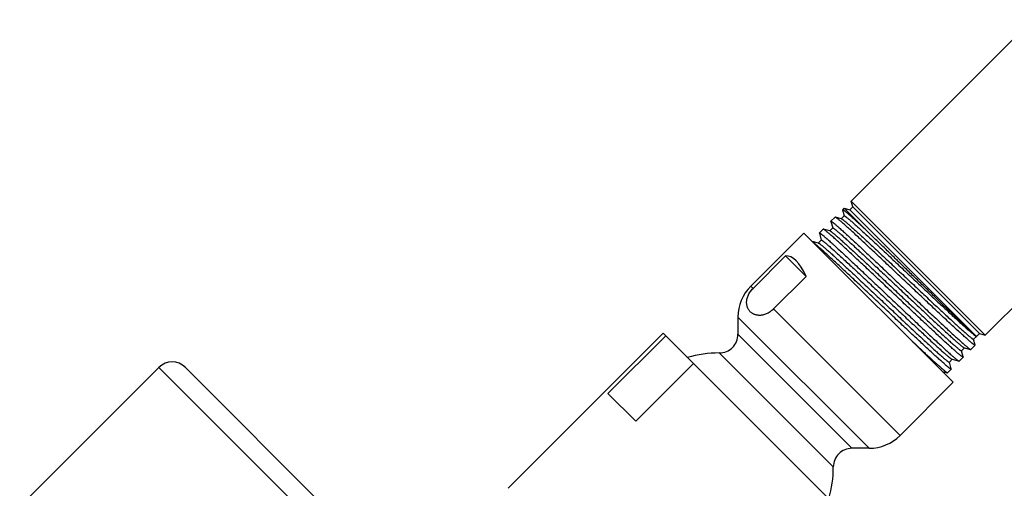
# Model space of a CAD drawing. Units: inches. Extents: x 6.6 to 14.8, y 0.8 to 17.2.
# Drawn here: x 6.7 to 10.9, y 13.8 to 15.8 of the extents above; entities that cross this region are included whole.
import ezdxf

# ---------------------------------------------------------------- set-up
doc = ezdxf.new("R2010")
doc.units = ezdxf.units.IN
doc.header["$LTSCALE"] = 1.21
doc.header["$MEASUREMENT"] = 0
doc.layers.get('0').update_dxf_attribs({"linetype": 'CONTINUOUS'})

msp = doc.modelspace()

# ---------------------------------------------------------------- linework, layer by layer
at = {"color": 7, "linetype": 'CONTINUOUS'}
for p, q in [((11.005, 15.8146), (10.2277, 15.0373)), ((11.5796, 15.2401), (10.8023, 14.4628)), ((10.2344, 15.0124), (10.2277, 15.0373)), ((10.8023, 14.4628), (10.2277, 15.0373)), ((10.1905, 15), (10.1904, 14.9993)), ((10.1904, 14.9993), (10.1973, 14.9735)), ((10.1969, 15.0065), (10.1905, 15)), ((10.1969, 15.0065), (10.2873, 14.9161)), ((10.1969, 15.0065), (10.2218, 14.9998)), ((10.2218, 14.9998), (10.2344, 15.0124)), ((10.7647, 14.4569), (10.2218, 14.9998)), ((10.7774, 14.4694), (10.2344, 15.0124)), ((10.1406, 14.9495), (10.1407, 14.9502)), ((10.1406, 14.9495), (10.1481, 14.9217)), ((10.1585, 14.968), (10.1407, 14.9502)), ((10.1592, 14.9681), (10.1585, 14.968)), ((10.1857, 14.961), (10.1592, 14.9681)), ((10.1603, 14.9676), (10.1592, 14.9681)), ((10.1976, 14.9735), (10.1851, 14.9611)), ((10.0249, 14.8999), (9.7972, 14.6721)), ((10.6649, 14.26), (10.0249, 14.8999)), ((10.1072, 14.9168), (10.091, 14.9006)), ((10.091, 14.8999), (10.091, 14.9006)), ((10.091, 14.8999), (10.099, 14.8697)), ((10.108, 14.9168), (10.1072, 14.9168)), ((10.1365, 14.9092), (10.108, 14.9168)), ((10.109, 14.9164), (10.108, 14.9168)), ((10.1483, 14.9218), (10.1359, 14.9093)), ((10.1365, 14.9092), (10.1391, 14.9078)), ((10.0874, 14.8572), (10.0604, 14.8644)), ((10.0993, 14.8698), (10.0869, 14.8573)), ((10.0874, 14.8572), (10.0896, 14.8561)), ((9.9461, 14.802), (9.8067, 14.6626)), ((9.9461, 14.802), (10.0342, 14.7139)), ((10.0342, 14.7139), (9.8948, 14.5745)), ((9.7421, 14.5392), (9.7421, 14.4659)), ((9.4221, 14.4703), (8.7575, 13.8056)), ((9.4326, 14.4598), (9.1851, 14.2124)), ((10.2353, 13.6572), (9.4221, 14.4703)), ((10.7518, 14.4445), (10.7642, 14.4569)), ((10.7587, 14.4199), (10.7521, 14.4446)), ((10.7617, 14.458), (10.764, 14.457)), ((10.7647, 14.4569), (10.7645, 14.4569)), ((10.765, 14.457), (10.7774, 14.4694)), ((10.765, 14.457), (10.765, 14.457)), ((10.7774, 14.4694), (10.8023, 14.4628)), ((10.7, 14.3954), (10.7124, 14.4078)), ((10.7074, 14.3686), (10.7002, 14.3954)), ((10.7096, 14.409), (10.7118, 14.4079)), ((10.7118, 14.4079), (10.7394, 14.4006)), ((10.7383, 14.401), (10.7394, 14.4006)), ((10.7394, 14.4006), (10.7401, 14.4006)), ((10.7586, 14.4191), (10.7401, 14.4006)), ((10.7587, 14.4199), (10.7586, 14.4191)), ((10.6482, 14.3461), (10.6606, 14.3586)), ((10.66, 14.3587), (10.6897, 14.3508)), ((10.6886, 14.3513), (10.6897, 14.3508)), ((10.6897, 14.3508), (10.6904, 14.3508)), ((10.7073, 14.3678), (10.6904, 14.3508)), ((10.7074, 14.3686), (10.7073, 14.3678)), ((7.2605, 14.324), (6.6637, 13.7271)), ((10.0889, 11.6087), (7.3736, 14.324)), ((9.5512, 14.3413), (9.3037, 14.0938)), ((10.6179, 14.3069), (10.6399, 14.3011)), ((10.6561, 14.3166), (10.6406, 14.3011)), ((10.6561, 14.3173), (10.6484, 14.3462)), ((10.6561, 14.3173), (10.6561, 14.3166)), ((10.6399, 14.3011), (10.6406, 14.3011)), ((10.6649, 14.26), (10.4371, 14.0322)), ((9.3037, 14.0938), (9.1851, 14.2124)), ((10.3042, 13.9771), (10.2308, 13.9771))]:
    msp.add_line(p, q, dxfattribs=at)
at = {"color": 9, "linetype": 'CONTINUOUS'}
for p, q in [((9.7972, 14.6721), (9.8067, 14.6626)), ((9.8948, 14.5745), (10.4371, 14.0322)), ((9.7421, 14.5392), (10.3042, 13.9771)), ((10.2308, 13.9771), (9.7421, 14.4659)), ((10.765, 14.457), (10.7648, 14.4569)), ((10.1508, 13.8971), (9.6621, 14.3859)), ((10.0889, 11.4955), (7.2605, 14.324))]:
    msp.add_line(p, q, dxfattribs=at)
at = {"color": 7, "linetype": 'CONTINUOUS'}
for centre, radius, start, end in [((9.9316, 14.6882), 0.2174, 51.2032, 52.2646), ((9.9301, 14.5392), 0.188, 135, 180), ((9.6621, 14.4659), 0.08, 269.9742, 360), ((9.6618, 13.8969), 0.489, 89.9742, 106.1324), ((7.3171, 14.2674), 0.08, 45, 135), ((10.3042, 14.1651), 0.188, 270, 315), ((10.2308, 13.8971), 0.08, 90, 180.0258), ((9.6618, 13.8969), 0.489, 343.8676, 0.0258)]:
    msp.add_arc(centre, radius, start, end, dxfattribs=at)
msp.add_ellipse((9.9489, 14.184), major_axis=(0, 0.6181), ratio=0.267949, start_param=-0.540819, end_param=0.01722, dxfattribs=at)
for points, knots in [([(10.2873, 14.9161), (10.2803, 14.9226), (10.27, 14.9321), (10.2567, 14.9443), (10.2476, 14.9526), (10.2391, 14.9603), (10.2312, 14.9673), (10.224, 14.9737), (10.2175, 14.9795), (10.2116, 14.9845), (10.2072, 14.9883), (10.204, 14.991), (10.2018, 14.9927), (10.1999, 14.9942), (10.1981, 14.9956), (10.1965, 14.9968), (10.1951, 14.9978), (10.1939, 14.9986), (10.193, 14.9992), (10.1923, 14.9996), (10.1919, 14.9998), (10.1916, 14.9999), (10.1913, 15), (10.191, 15.0001), (10.1908, 15.0001), (10.1906, 15.0001), (10.1905, 15), (10.1905, 15)], [0, 0, 0, 0, 0.223199, 0.325632, 0.421596, 0.510847, 0.593152, 0.668299, 0.736097, 0.796374, 0.84898, 0.872365, 0.893786, 0.913232, 0.930694, 0.946162, 0.959633, 0.971108, 0.980593, 0.984594, 0.988107, 0.991139, 0.993701, 0.995813, 0.99751, 0.998861, 1, 1, 1, 1]), ([(10.1407, 14.9502), (10.1407, 14.9503), (10.1408, 14.9503), (10.141, 14.9503), (10.1412, 14.9503), (10.1414, 14.9503), (10.1417, 14.9502), (10.142, 14.9501), (10.1424, 14.9499), (10.1429, 14.9496), (10.1437, 14.9491), (10.1448, 14.9484), (10.1461, 14.9475), (10.1475, 14.9465), (10.149, 14.9453), (10.1508, 14.9439), (10.1527, 14.9424), (10.1555, 14.9401), (10.1594, 14.9368), (10.1646, 14.9324), (10.1704, 14.9274), (10.1768, 14.9217), (10.1837, 14.9155), (10.1913, 14.9088), (10.1993, 14.9014), (10.2111, 14.8907), (10.2272, 14.8759), (10.2477, 14.8569), (10.27, 14.8361), (10.2938, 14.8138), (10.3188, 14.7903), (10.345, 14.7656), (10.372, 14.7401), (10.3996, 14.714), (10.4276, 14.6876), (10.4556, 14.661), (10.4836, 14.6346), (10.5111, 14.6085), (10.5381, 14.5831), (10.5641, 14.5585), (10.5891, 14.535), (10.6128, 14.5129), (10.6349, 14.4923), (10.6553, 14.4733), (10.6738, 14.4563), (10.688, 14.4434), (10.6983, 14.4342), (10.7052, 14.4281), (10.7114, 14.4226), (10.7171, 14.4176), (10.7222, 14.4133), (10.7266, 14.4096), (10.7304, 14.4065), (10.7332, 14.4044), (10.7352, 14.403), (10.7364, 14.4022), (10.7374, 14.4015), (10.738, 14.4012), (10.7383, 14.401)], [0, 0, 0, 0, 0.000168, 0.000365, 0.000607, 0.000906, 0.001266, 0.00169, 0.002181, 0.002739, 0.00406, 0.005656, 0.007529, 0.009679, 0.012105, 0.014808, 0.017785, 0.021035, 0.02835, 0.036738, 0.046179, 0.056653, 0.068137, 0.080605, 0.094029, 0.108379, 0.139723, 0.174353, 0.211955, 0.252188, 0.294684, 0.33906, 0.384909, 0.431816, 0.479355, 0.527091, 0.574592, 0.621425, 0.667164, 0.711394, 0.753711, 0.793732, 0.831092, 0.865452, 0.8965, 0.923955, 0.936256, 0.947568, 0.957866, 0.967128, 0.975332, 0.982461, 0.988501, 0.99344, 0.995494, 0.997272, 0.998773, 1, 1, 1, 1]), ([(10.7586, 14.4191), (10.7586, 14.4191), (10.7585, 14.419), (10.7583, 14.419), (10.7581, 14.419), (10.7579, 14.4191), (10.7576, 14.4191), (10.7573, 14.4193), (10.7569, 14.4194), (10.7564, 14.4197), (10.7555, 14.4202), (10.7544, 14.4209), (10.7532, 14.4218), (10.7518, 14.4228), (10.7502, 14.424), (10.7485, 14.4254), (10.7466, 14.4269), (10.7437, 14.4292), (10.7398, 14.4325), (10.7346, 14.4369), (10.7288, 14.4419), (10.7224, 14.4475), (10.7155, 14.4537), (10.705, 14.463), (10.6907, 14.4761), (10.672, 14.4932), (10.6514, 14.5123), (10.6291, 14.533), (10.6053, 14.5553), (10.5802, 14.5788), (10.554, 14.6034), (10.527, 14.6289), (10.4994, 14.655), (10.4714, 14.6814), (10.4433, 14.708), (10.4153, 14.7344), (10.3877, 14.7604), (10.3608, 14.7858), (10.3347, 14.8104), (10.3097, 14.8338), (10.286, 14.8559), (10.2639, 14.8765), (10.2434, 14.8954), (10.2249, 14.9124), (10.2107, 14.9253), (10.2004, 14.9345), (10.1935, 14.9406), (10.1872, 14.9461), (10.1815, 14.9511), (10.1765, 14.9554), (10.172, 14.9591), (10.1682, 14.9621), (10.1654, 14.9643), (10.1634, 14.9656), (10.1622, 14.9665), (10.1612, 14.9671), (10.1606, 14.9675), (10.1603, 14.9676)], [0, 0, 0, 0, 0.000173, 0.000374, 0.000619, 0.000921, 0.001283, 0.001709, 0.002202, 0.002761, 0.004084, 0.005682, 0.007557, 0.009708, 0.012135, 0.014839, 0.017817, 0.021068, 0.028384, 0.036772, 0.046214, 0.056688, 0.068172, 0.08064, 0.108413, 0.139756, 0.174385, 0.211985, 0.252214, 0.294709, 0.339081, 0.384927, 0.431831, 0.479366, 0.5271, 0.574597, 0.621427, 0.667163, 0.71139, 0.753704, 0.793722, 0.83108, 0.865439, 0.896486, 0.92394, 0.936241, 0.947553, 0.957852, 0.967114, 0.975319, 0.98245, 0.988491, 0.993432, 0.995488, 0.997267, 0.998771, 1, 1, 1, 1]), ([(10.1857, 14.961), (10.1859, 14.9609), (10.1863, 14.9608), (10.1869, 14.9605), (10.1877, 14.96), (10.1882, 14.9597), (10.1885, 14.9595)], [0, 0, 0, 0, 0.17483, 0.398943, 0.673763, 1, 1, 1, 1]), ([(10.1885, 14.9595), (10.1889, 14.9593), (10.1897, 14.9587), (10.1915, 14.9575), (10.1941, 14.9555), (10.1976, 14.9527), (10.2018, 14.9493), (10.2065, 14.9454), (10.2117, 14.9409), (10.2175, 14.9358), (10.2263, 14.928), (10.2386, 14.9171), (10.2548, 14.9024), (10.2727, 14.8859), (10.2924, 14.8678), (10.3135, 14.8481), (10.336, 14.8272), (10.3596, 14.8051), (10.3928, 14.7739), (10.4355, 14.7337), (10.4786, 14.6931), (10.5133, 14.6604), (10.5388, 14.6364), (10.5638, 14.6129), (10.5879, 14.5903), (10.611, 14.5687), (10.6329, 14.5483), (10.6534, 14.5293), (10.6723, 14.5119), (10.6894, 14.4962), (10.7047, 14.4825), (10.7162, 14.4722), (10.7244, 14.4651), (10.7297, 14.4605), (10.7345, 14.4565), (10.7381, 14.4536), (10.7407, 14.4515), (10.7425, 14.4501), (10.7441, 14.4489), (10.7455, 14.4478), (10.7468, 14.4469), (10.748, 14.4461), (10.749, 14.4455), (10.7497, 14.445), (10.7502, 14.4448), (10.7506, 14.4446), (10.7509, 14.4445), (10.7511, 14.4444), (10.7514, 14.4444), (10.7516, 14.4444), (10.7517, 14.4444), (10.7518, 14.4445), (10.7518, 14.4445)], [0, 0, 0, 0, 0.001763, 0.003794, 0.008661, 0.014598, 0.021594, 0.029635, 0.038705, 0.048784, 0.05985, 0.084847, 0.113477, 0.14549, 0.180602, 0.218506, 0.258866, 0.301327, 0.345514, 0.437498, 0.531581, 0.578375, 0.624454, 0.669412, 0.712853, 0.754395, 0.793672, 0.83034, 0.864075, 0.894583, 0.921596, 0.944878, 0.955056, 0.964228, 0.972376, 0.979482, 0.98264, 0.985533, 0.988159, 0.990517, 0.992608, 0.99443, 0.995985, 0.997274, 0.99782, 0.998301, 0.998719, 0.999076, 0.999374, 0.999619, 0.999822, 1, 1, 1, 1]), ([(10.1976, 14.9735), (10.1976, 14.9736), (10.1977, 14.9736), (10.1978, 14.9737), (10.198, 14.9737), (10.1983, 14.9736), (10.1985, 14.9735), (10.1988, 14.9734), (10.1992, 14.9733), (10.1997, 14.973), (10.2005, 14.9726), (10.2015, 14.9719), (10.2026, 14.9711), (10.204, 14.9702), (10.2054, 14.9691), (10.2071, 14.9679), (10.2088, 14.9665), (10.2115, 14.9644), (10.2151, 14.9613), (10.22, 14.9573), (10.2253, 14.9526), (10.2336, 14.9454), (10.2453, 14.935), (10.2608, 14.9211), (10.2782, 14.9052), (10.2973, 14.8875), (10.318, 14.8683), (10.3402, 14.8477), (10.3635, 14.8259), (10.3879, 14.803), (10.4131, 14.7793), (10.4389, 14.7551), (10.465, 14.7304), (10.4913, 14.7057), (10.5174, 14.681), (10.5433, 14.6567), (10.5686, 14.6329), (10.5932, 14.6098), (10.6168, 14.5877), (10.6392, 14.5668), (10.6602, 14.5473), (10.6797, 14.5293), (10.6975, 14.513), (10.7112, 14.5006), (10.7212, 14.4917), (10.7279, 14.4857), (10.7341, 14.4803), (10.7397, 14.4755), (10.7448, 14.4711), (10.7493, 14.4674), (10.7527, 14.4646), (10.7551, 14.4627), (10.7567, 14.4615), (10.7581, 14.4604), (10.7594, 14.4595), (10.7606, 14.4587), (10.7613, 14.4582), (10.7617, 14.458)], [0, 0, 0, 0, 0.000179, 0.000384, 0.000632, 0.000934, 0.001295, 0.001718, 0.002205, 0.002758, 0.004065, 0.00564, 0.007487, 0.009606, 0.011996, 0.014658, 0.017589, 0.02079, 0.02799, 0.036246, 0.045538, 0.055848, 0.079425, 0.106771, 0.137641, 0.171761, 0.208827, 0.248508, 0.290449, 0.334277, 0.379599, 0.426011, 0.4731, 0.520444, 0.567621, 0.61421, 0.659797, 0.703973, 0.746346, 0.786539, 0.824193, 0.858973, 0.89057, 0.918705, 0.931394, 0.943127, 0.953879, 0.963624, 0.972338, 0.980013, 0.986643, 0.98955, 0.992172, 0.994503, 0.996562, 0.998383, 1, 1, 1, 1]), ([(10.091, 14.9006), (10.0911, 14.9006), (10.0912, 14.9007), (10.0913, 14.9007), (10.0915, 14.9007), (10.0918, 14.9006), (10.092, 14.9005), (10.0924, 14.9004), (10.0927, 14.9002), (10.0933, 14.8999), (10.0941, 14.8994), (10.0952, 14.8987), (10.0964, 14.8979), (10.0978, 14.8968), (10.0994, 14.8956), (10.1011, 14.8943), (10.103, 14.8928), (10.1059, 14.8905), (10.1098, 14.8872), (10.115, 14.8827), (10.1208, 14.8777), (10.1271, 14.8721), (10.1341, 14.8659), (10.1416, 14.8591), (10.1497, 14.8518), (10.1615, 14.841), (10.1775, 14.8263), (10.1981, 14.8072), (10.2203, 14.7864), (10.2441, 14.7642), (10.2692, 14.7406), (10.2953, 14.7159), (10.3223, 14.6905), (10.3499, 14.6643), (10.3779, 14.6379), (10.406, 14.6113), (10.4339, 14.5849), (10.4615, 14.5588), (10.4884, 14.5334), (10.5144, 14.5088), (10.5394, 14.4853), (10.5631, 14.4632), (10.5852, 14.4425), (10.6056, 14.4236), (10.6241, 14.4066), (10.6383, 14.3937), (10.6486, 14.3845), (10.6554, 14.3784), (10.6617, 14.3728), (10.6674, 14.3679), (10.6724, 14.3636), (10.6769, 14.3599), (10.6807, 14.3568), (10.6835, 14.3546), (10.6854, 14.3532), (10.6866, 14.3524), (10.6876, 14.3518), (10.6883, 14.3514), (10.6886, 14.3513)], [0, 0, 0, 0, 0.000169, 0.000366, 0.000608, 0.000907, 0.001267, 0.001692, 0.002183, 0.002741, 0.004062, 0.005658, 0.007531, 0.009681, 0.012108, 0.01481, 0.017787, 0.021038, 0.028353, 0.03674, 0.046181, 0.056655, 0.068139, 0.080607, 0.094031, 0.108381, 0.139725, 0.174355, 0.211958, 0.25219, 0.294687, 0.339062, 0.384912, 0.431819, 0.479358, 0.527095, 0.574596, 0.621429, 0.667168, 0.711398, 0.753715, 0.793736, 0.831096, 0.865456, 0.896504, 0.923958, 0.936259, 0.947572, 0.95787, 0.967131, 0.975335, 0.982464, 0.988503, 0.993441, 0.995496, 0.997273, 0.998774, 1, 1, 1, 1]), ([(10.7073, 14.3678), (10.7073, 14.3678), (10.7072, 14.3677), (10.7071, 14.3677), (10.7068, 14.3677), (10.7066, 14.3678), (10.7063, 14.3679), (10.706, 14.368), (10.7056, 14.3682), (10.7051, 14.3685), (10.7043, 14.3689), (10.7032, 14.3696), (10.7019, 14.3705), (10.7005, 14.3715), (10.6989, 14.3727), (10.6972, 14.3741), (10.6953, 14.3756), (10.6925, 14.3779), (10.6885, 14.3812), (10.6833, 14.3856), (10.6775, 14.3906), (10.6711, 14.3962), (10.6642, 14.4024), (10.6537, 14.4118), (10.6394, 14.4248), (10.6207, 14.442), (10.6001, 14.461), (10.5778, 14.4817), (10.554, 14.504), (10.5289, 14.5275), (10.5027, 14.5522), (10.4757, 14.5776), (10.4481, 14.6037), (10.4201, 14.6302), (10.392, 14.6567), (10.3641, 14.6831), (10.3365, 14.7092), (10.3095, 14.7346), (10.2834, 14.7591), (10.2584, 14.7826), (10.2348, 14.8047), (10.2126, 14.8253), (10.1922, 14.8442), (10.1736, 14.8612), (10.1594, 14.8741), (10.1491, 14.8833), (10.1423, 14.8894), (10.136, 14.8949), (10.1303, 14.8998), (10.1252, 14.9041), (10.1208, 14.9078), (10.1169, 14.9109), (10.1141, 14.913), (10.1122, 14.9144), (10.111, 14.9152), (10.11, 14.9159), (10.1093, 14.9162), (10.109, 14.9164)], [0, 0, 0, 0, 0.000173, 0.000373, 0.000619, 0.00092, 0.001282, 0.001709, 0.002201, 0.002761, 0.004084, 0.005682, 0.007556, 0.009707, 0.012134, 0.014838, 0.017816, 0.021067, 0.028383, 0.036771, 0.046212, 0.056687, 0.068171, 0.080639, 0.108412, 0.139755, 0.174384, 0.211984, 0.252214, 0.294708, 0.339081, 0.384928, 0.431832, 0.479367, 0.5271, 0.574598, 0.621428, 0.667164, 0.711391, 0.753706, 0.793724, 0.831082, 0.86544, 0.896487, 0.923941, 0.936242, 0.947555, 0.957853, 0.967115, 0.97532, 0.982451, 0.988492, 0.993433, 0.995489, 0.997268, 0.998771, 1, 1, 1, 1]), ([(10.1391, 14.9078), (10.1395, 14.9076), (10.1403, 14.9071), (10.142, 14.9058), (10.1446, 14.9039), (10.1481, 14.9012), (10.1522, 14.8978), (10.1569, 14.8939), (10.1621, 14.8895), (10.1678, 14.8845), (10.1766, 14.8768), (10.1887, 14.8659), (10.2048, 14.8513), (10.2226, 14.835), (10.2422, 14.8169), (10.2632, 14.7974), (10.2856, 14.7765), (10.3091, 14.7545), (10.3421, 14.7236), (10.3846, 14.6836), (10.4276, 14.6431), (10.4621, 14.6105), (10.4876, 14.5866), (10.5125, 14.5632), (10.5365, 14.5407), (10.5595, 14.5191), (10.5814, 14.4988), (10.6018, 14.4799), (10.6206, 14.4625), (10.6378, 14.4469), (10.653, 14.4332), (10.6645, 14.423), (10.6726, 14.4159), (10.6779, 14.4113), (10.6827, 14.4073), (10.6863, 14.4044), (10.6889, 14.4023), (10.6906, 14.4009), (10.6922, 14.3997), (10.6937, 14.3986), (10.695, 14.3977), (10.6961, 14.3969), (10.6971, 14.3963), (10.6979, 14.3959), (10.6984, 14.3956), (10.6987, 14.3955), (10.699, 14.3953), (10.6993, 14.3953), (10.6995, 14.3952), (10.6997, 14.3952), (10.6999, 14.3953), (10.6999, 14.3953), (10.7, 14.3954)], [0, 0, 0, 0, 0.00173, 0.00373, 0.008535, 0.014412, 0.021351, 0.029337, 0.038354, 0.048384, 0.059404, 0.084317, 0.112876, 0.14483, 0.179896, 0.217766, 0.258104, 0.300556, 0.344744, 0.436762, 0.530913, 0.577751, 0.623879, 0.66889, 0.712387, 0.753986, 0.79332, 0.830044, 0.863833, 0.894391, 0.92145, 0.944773, 0.954969, 0.964158, 0.97232, 0.979439, 0.982603, 0.985501, 0.988132, 0.990495, 0.99259, 0.994416, 0.995974, 0.997266, 0.997813, 0.998295, 0.998714, 0.999072, 0.999371, 0.999617, 0.999821, 1, 1, 1, 1]), ([(10.1483, 14.9218), (10.1483, 14.9218), (10.1484, 14.9219), (10.1486, 14.9219), (10.1488, 14.9219), (10.149, 14.9218), (10.1493, 14.9218), (10.1496, 14.9217), (10.1499, 14.9215), (10.1504, 14.9212), (10.1512, 14.9208), (10.1522, 14.9202), (10.1534, 14.9194), (10.1547, 14.9185), (10.1561, 14.9174), (10.1577, 14.9162), (10.1595, 14.9148), (10.1621, 14.9127), (10.1658, 14.9097), (10.1705, 14.9057), (10.1759, 14.9011), (10.1841, 14.8939), (10.1957, 14.8836), (10.211, 14.8698), (10.2282, 14.8541), (10.2472, 14.8366), (10.2678, 14.8175), (10.2897, 14.7971), (10.3129, 14.7754), (10.3371, 14.7527), (10.3621, 14.7293), (10.3877, 14.7052), (10.4223, 14.6726), (10.4654, 14.632), (10.508, 14.5919), (10.541, 14.5609), (10.5645, 14.5389), (10.5868, 14.5181), (10.6078, 14.4986), (10.6273, 14.4807), (10.645, 14.4644), (10.6609, 14.45), (10.673, 14.4392), (10.6816, 14.4317), (10.6873, 14.4268), (10.6924, 14.4224), (10.6969, 14.4186), (10.7009, 14.4154), (10.7039, 14.413), (10.706, 14.4115), (10.7073, 14.4105), (10.7085, 14.4097), (10.7092, 14.4092), (10.7096, 14.409)], [0, 0, 0, 0, 0.00018, 0.000385, 0.000633, 0.000934, 0.001294, 0.001716, 0.002202, 0.002753, 0.004055, 0.005625, 0.007465, 0.009576, 0.011957, 0.014608, 0.017529, 0.020717, 0.02789, 0.036113, 0.04537, 0.055641, 0.07913, 0.106375, 0.137135, 0.171138, 0.208081, 0.247636, 0.289451, 0.333155, 0.37836, 0.424662, 0.471652, 0.56602, 0.658118, 0.702288, 0.74468, 0.784917, 0.822643, 0.857522, 0.889247, 0.917537, 0.942143, 0.952996, 0.96285, 0.971683, 0.979478, 0.986217, 0.991889, 0.994322, 0.996485, 0.998377, 1, 1, 1, 1]), ([(10.7645, 14.4569), (10.7645, 14.4569), (10.7644, 14.4569), (10.7642, 14.457), (10.7639, 14.4572), (10.7635, 14.4575), (10.7629, 14.4578), (10.7623, 14.4583), (10.7614, 14.4591), (10.7599, 14.4603), (10.7579, 14.462), (10.7555, 14.4641), (10.7528, 14.4665), (10.7497, 14.4693), (10.7463, 14.4725), (10.7426, 14.4759), (10.7385, 14.4797), (10.7324, 14.4854), (10.724, 14.4933), (10.713, 14.5038), (10.7008, 14.5154), (10.6875, 14.5281), (10.6732, 14.5419), (10.6579, 14.5566), (10.6417, 14.5722), (10.6247, 14.5886), (10.607, 14.6058), (10.5822, 14.6298), (10.5501, 14.661), (10.5107, 14.6993), (10.4707, 14.7381), (10.4309, 14.7768), (10.3921, 14.8146), (10.3549, 14.8507), (10.3202, 14.8843), (10.2979, 14.9058), (10.2873, 14.9161)], [0, 0, 0, 0, 0.000176, 0.000396, 0.000975, 0.001743, 0.002701, 0.003849, 0.005188, 0.008439, 0.012449, 0.017214, 0.022726, 0.028979, 0.035964, 0.043671, 0.05209, 0.061208, 0.081492, 0.104414, 0.129851, 0.157664, 0.187708, 0.219823, 0.25384, 0.289584, 0.326867, 0.3655, 0.446014, 0.529492, 0.614259, 0.69863, 0.780946, 0.859604, 0.933088, 1, 1, 1, 1]), ([(10.6561, 14.3166), (10.656, 14.3165), (10.656, 14.3165), (10.6558, 14.3165), (10.6556, 14.3165), (10.6554, 14.3165), (10.6552, 14.3166), (10.6549, 14.3167), (10.6545, 14.3168), (10.654, 14.3171), (10.6533, 14.3175), (10.6523, 14.3181), (10.6512, 14.3189), (10.6499, 14.3198), (10.6485, 14.3208), (10.6469, 14.322), (10.6453, 14.3233), (10.6427, 14.3254), (10.6392, 14.3283), (10.6345, 14.3322), (10.6293, 14.3366), (10.6214, 14.3436), (10.6101, 14.3536), (10.5952, 14.3671), (10.5783, 14.3825), (10.5598, 14.3996), (10.5396, 14.4183), (10.518, 14.4384), (10.4951, 14.4598), (10.4711, 14.4823), (10.4463, 14.5057), (10.4207, 14.5298), (10.3857, 14.5628), (10.3418, 14.6043), (10.2898, 14.6534), (10.2398, 14.7005), (10.2002, 14.7377), (10.1707, 14.7652), (10.1506, 14.7837), (10.1322, 14.8007), (10.1155, 14.816), (10.1007, 14.8293), (10.0896, 14.8392), (10.0817, 14.846), (10.0766, 14.8504), (10.0721, 14.8542), (10.0692, 14.8566), (10.0679, 14.8577)], [0, 0, 0, 0, 0.000166, 0.000355, 0.000584, 0.000862, 0.001193, 0.001582, 0.00203, 0.002538, 0.003737, 0.005184, 0.00688, 0.008825, 0.01102, 0.013464, 0.016156, 0.019096, 0.025713, 0.033302, 0.04185, 0.05134, 0.073069, 0.098317, 0.126881, 0.158531, 0.193012, 0.230047, 0.269335, 0.310561, 0.35339, 0.397478, 0.442467, 0.533693, 0.624125, 0.710846, 0.791059, 0.827907, 0.86218, 0.8936, 0.921916, 0.946898, 0.968348, 0.977694, 0.986094, 0.993535, 1, 1, 1, 1]), ([(10.0896, 14.8561), (10.09, 14.8559), (10.0907, 14.8554), (10.0919, 14.8546), (10.0932, 14.8537), (10.0953, 14.8522), (10.0982, 14.8499), (10.1022, 14.8467), (10.1067, 14.8429), (10.1118, 14.8385), (10.1174, 14.8337), (10.126, 14.8261), (10.138, 14.8154), (10.1539, 14.8011), (10.1716, 14.7849), (10.1909, 14.767), (10.2118, 14.7477), (10.234, 14.7269), (10.2574, 14.7051), (10.2903, 14.6742), (10.3327, 14.6343), (10.3756, 14.5939), (10.4101, 14.5614), (10.4356, 14.5375), (10.4604, 14.5141), (10.4845, 14.4916), (10.5076, 14.47), (10.5294, 14.4497), (10.5498, 14.4308), (10.5687, 14.4134), (10.5858, 14.3978), (10.6011, 14.384), (10.6126, 14.3738), (10.6208, 14.3667), (10.6261, 14.3621), (10.6308, 14.3581), (10.6344, 14.3552), (10.6371, 14.3531), (10.6388, 14.3517), (10.6404, 14.3505), (10.6418, 14.3494), (10.6431, 14.3485), (10.6443, 14.3477), (10.6453, 14.3471), (10.646, 14.3467), (10.6466, 14.3464), (10.6469, 14.3463), (10.6472, 14.3461), (10.6475, 14.3461), (10.6477, 14.346), (10.6479, 14.346), (10.6481, 14.3461), (10.6481, 14.3461), (10.6482, 14.3461)], [0, 0, 0, 0, 0.001613, 0.003496, 0.005651, 0.008075, 0.013734, 0.020463, 0.02825, 0.037079, 0.04693, 0.057783, 0.082397, 0.110702, 0.14245, 0.177356, 0.215112, 0.255382, 0.297807, 0.342009, 0.434162, 0.528567, 0.575567, 0.621875, 0.667078, 0.710774, 0.752576, 0.792114, 0.829035, 0.863013, 0.893746, 0.920965, 0.944428, 0.954687, 0.963932, 0.972145, 0.979308, 0.982492, 0.985408, 0.988056, 0.990434, 0.992542, 0.99438, 0.995947, 0.997247, 0.997798, 0.998284, 0.998705, 0.999065, 0.999366, 0.999614, 0.99982, 1, 1, 1, 1]), ([(10.0993, 14.8698), (10.0993, 14.8698), (10.0994, 14.8699), (10.0996, 14.8699), (10.0998, 14.8699), (10.1, 14.8698), (10.1002, 14.8698), (10.1005, 14.8697), (10.1009, 14.8695), (10.1014, 14.8693), (10.1021, 14.8688), (10.1031, 14.8682), (10.1043, 14.8674), (10.1056, 14.8665), (10.107, 14.8655), (10.1086, 14.8643), (10.1103, 14.8629), (10.1129, 14.8608), (10.1165, 14.8579), (10.1212, 14.8539), (10.1265, 14.8494), (10.1346, 14.8423), (10.146, 14.8322), (10.1612, 14.8186), (10.1782, 14.8031), (10.1969, 14.7858), (10.2172, 14.767), (10.2389, 14.7469), (10.2617, 14.7255), (10.2856, 14.7031), (10.3103, 14.6799), (10.3356, 14.6561), (10.3699, 14.6238), (10.4126, 14.5836), (10.4549, 14.5438), (10.4877, 14.513), (10.5111, 14.4912), (10.5333, 14.4705), (10.5542, 14.451), (10.5737, 14.4331), (10.5915, 14.4168), (10.6074, 14.4023), (10.6196, 14.3914), (10.6283, 14.3837), (10.6341, 14.3787), (10.6393, 14.3743), (10.644, 14.3703), (10.6481, 14.367), (10.6516, 14.3642), (10.6542, 14.3622), (10.656, 14.361), (10.6568, 14.3604), (10.6572, 14.3602)], [0, 0, 0, 0, 0.00018, 0.000385, 0.000632, 0.000932, 0.001289, 0.001709, 0.002191, 0.002738, 0.00403, 0.005587, 0.007412, 0.009506, 0.011867, 0.014497, 0.017393, 0.020554, 0.027668, 0.035824, 0.045005, 0.055191, 0.078492, 0.105523, 0.136047, 0.169797, 0.206476, 0.245761, 0.287307, 0.330746, 0.375697, 0.421763, 0.46854, 0.562574, 0.654496, 0.698649, 0.741077, 0.781407, 0.819283, 0.854373, 0.886371, 0.914996, 0.939998, 0.951071, 0.96116, 0.970243, 0.978301, 0.985317, 0.991278, 0.996174, 0.998221, 1, 1, 1, 1]), ([(9.7947, 14.5625), (9.7935, 14.5637), (9.7913, 14.5662), (9.7882, 14.5704), (9.7856, 14.5749), (9.7833, 14.5797), (9.7815, 14.5849), (9.7802, 14.5905), (9.7794, 14.5964), (9.7791, 14.6027), (9.7795, 14.6094), (9.7811, 14.6191), (9.7843, 14.6292), (9.7892, 14.6395), (9.7957, 14.6503), (9.802, 14.6579), (9.8067, 14.6626)], [0, 0, 0, 0, 0.045462, 0.091281, 0.137794, 0.185375, 0.234424, 0.285367, 0.33867, 0.394846, 0.454448, 0.518059, 0.65937, 0.737995, 0.821773, 1, 1, 1, 1]), ([(9.8948, 14.5745), (9.8901, 14.5698), (9.8825, 14.5635), (9.8717, 14.557), (9.8615, 14.5521), (9.8513, 14.5489), (9.8416, 14.5473), (9.8349, 14.5469), (9.8286, 14.5472), (9.8227, 14.548), (9.8171, 14.5493), (9.8119, 14.5511), (9.8071, 14.5533), (9.8026, 14.556), (9.7985, 14.559), (9.7959, 14.5613), (9.7947, 14.5625)], [0, 0, 0, 0, 0.178228, 0.262007, 0.340631, 0.481942, 0.545552, 0.605155, 0.661331, 0.714634, 0.765577, 0.814625, 0.862207, 0.908719, 0.954538, 1, 1, 1, 1]), ([(10.4838, 14.441), (10.4944, 14.4311), (10.51, 14.4165), (10.5303, 14.3976), (10.5444, 14.3844), (10.5577, 14.3721), (10.5702, 14.3606), (10.5818, 14.35), (10.5924, 14.3404), (10.6021, 14.3318), (10.6107, 14.3241), (10.6173, 14.3184), (10.622, 14.3144), (10.6251, 14.3118), (10.6279, 14.3095), (10.6305, 14.3074), (10.6327, 14.3057), (10.6347, 14.3042), (10.6364, 14.303), (10.6377, 14.3022), (10.6385, 14.3017), (10.639, 14.3014), (10.6395, 14.3012), (10.6398, 14.3011), (10.6399, 14.3011)], [0, 0, 0, 0, 0.207686, 0.304788, 0.396871, 0.483559, 0.564503, 0.639377, 0.707879, 0.769734, 0.824693, 0.87254, 0.893737, 0.913087, 0.930574, 0.946181, 0.959896, 0.971709, 0.981615, 0.989616, 0.992906, 0.995728, 0.998088, 1, 1, 1, 1]), ([(10.6572, 14.3602), (10.6575, 14.36), (10.658, 14.3597), (10.6588, 14.3592), (10.6594, 14.3589), (10.6598, 14.3588), (10.66, 14.3587)], [0, 0, 0, 0, 0.326517, 0.60143, 0.825449, 1, 1, 1, 1])]:
    msp.add_open_spline(points, degree=3, knots=knots, dxfattribs=at)
at = {"color": 9, "linetype": 'CONTINUOUS'}
msp.add_open_spline([(10.7648, 14.4569), (10.7648, 14.4569), (10.7647, 14.4569), (10.7647, 14.4569), (10.7647, 14.4569)], degree=3, knots=[0, 0, 0, 0, 0.239043, 1, 1, 1, 1], dxfattribs=at)

doc.saveas('drawing.dxf')
